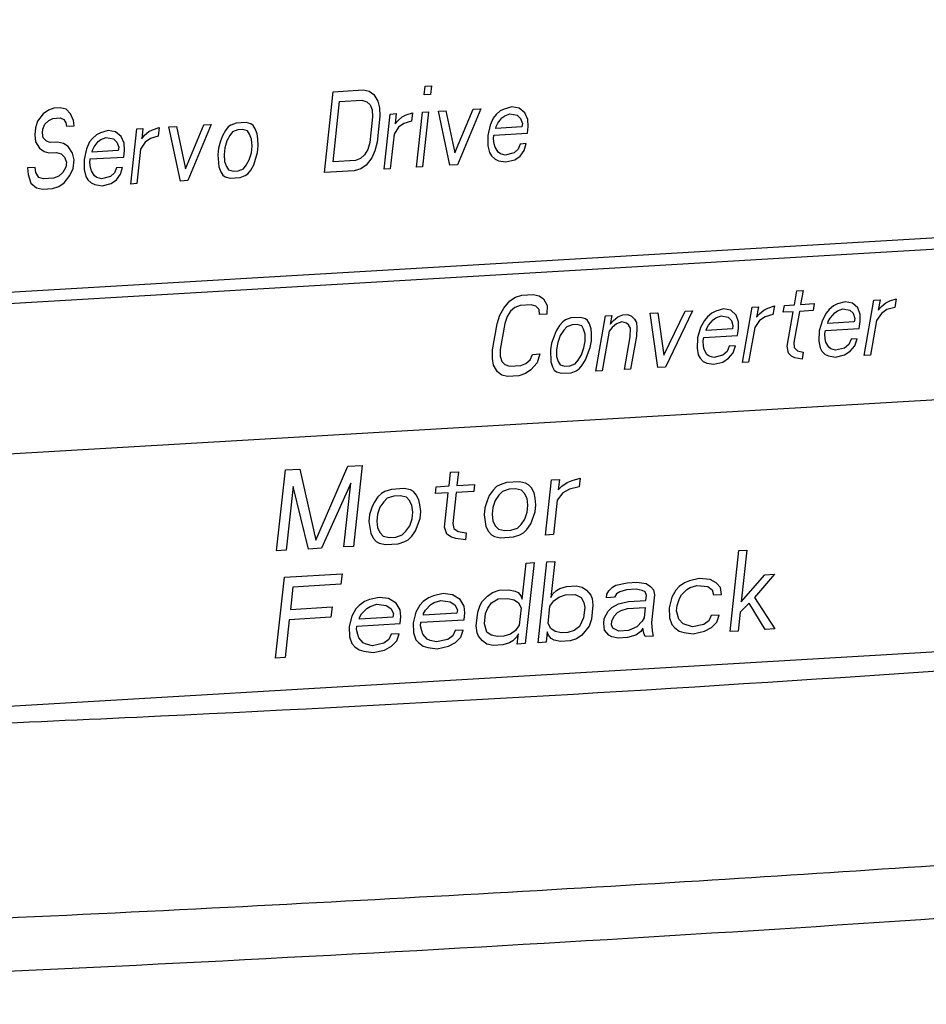
# Model space of a CAD drawing. Extents: x 0 to 34, y 0 to 22.
# Drawn here: x 25.5 to 25.9, y 16.2 to 16.6 of the extents above; entities that cross this region are included whole.
import ezdxf

# ---------------------------------------------------------------- set-up
doc = ezdxf.new("R2010")
doc.units = 0
doc.header["$LTSCALE"] = 1.87
doc.header["$MEASUREMENT"] = 0
doc.layers.get('0').update_dxf_attribs({"linetype": 'CONTINUOUS'})
doc.layers.add('COS_FEATURE', color=7, linetype='CONTINUOUS')

msp = doc.modelspace()

# ---------------------------------------------------------------- linework, layer by layer
at = {"color": 7, "linetype": 'CONTINUOUS'}
msp.add_line((25.19492, 16.2808), (26.25276, 16.34291), dxfattribs=at)
for points, knots in [([(25.90153, 17.03932), (25.8774, 17.02235), (25.80012, 16.96831), (25.64154, 16.85951), (25.45126, 16.73309), (25.28904, 16.62871), (25.20881, 16.57804), (25.18403, 16.56248)], [0, 0, 0, 0, 0.102716, 0.328362, 0.669581, 0.89812, 1, 1, 1, 1]), ([(25.38248, 16.28605), (25.44066, 16.28824), (25.61761, 16.29576), (25.9079, 16.31249), (26.13971, 16.33096), (26.25289, 16.34137)], [0, 0, 0, 0, 0.200241, 0.609111, 1, 1, 1, 1]), ([(26.31005, 16.25605), (26.26127, 16.25165), (26.1564, 16.24267), (25.98764, 16.22978), (25.79572, 16.21701), (25.58108, 16.20498), (25.43025, 16.19819), (25.35139, 16.19506)], [0, 0, 0, 0, 0.152928, 0.328682, 0.528528, 0.753566, 1, 1, 1, 1]), ([(25.07376, 16.16139), (25.17855, 16.16426), (25.38871, 16.17148), (25.70107, 16.18679), (26.00446, 16.2064), (26.2024, 16.22247), (26.29815, 16.23111)], [0, 0, 0, 0, 0.256417, 0.514295, 0.764875, 1, 1, 1, 1])]:
    msp.add_open_spline(points, degree=3, knots=knots, dxfattribs=at)
at = {"layer": 'COS_FEATURE', "color": 4, "linetype": 'CONTINUOUS'}
for p, q in [((25.63614, 16.57934), (25.64979, 16.58015)), ((25.64979, 16.58015), (25.65255, 16.57952)), ((25.67781, 16.57787), (25.67824, 16.58182)), ((25.67824, 16.58182), (25.68109, 16.58198)), ((25.68109, 16.58198), (25.68066, 16.57804)), ((25.6321, 16.54226), (25.63614, 16.57934)), ((25.65255, 16.57952), (25.65466, 16.57808)), ((25.65466, 16.57808), (25.65659, 16.57506)), ((25.68066, 16.57804), (25.67781, 16.57787)), ((25.50812, 16.57183), (25.50576, 16.57091)), ((25.51096, 16.57199), (25.50812, 16.57183)), ((25.51372, 16.57137), (25.51096, 16.57199)), ((25.51574, 16.56914), (25.51372, 16.57137)), ((25.63603, 16.5472), (25.63904, 16.57481)), ((25.63904, 16.57481), (25.64928, 16.57541)), ((25.64928, 16.57541), (25.65147, 16.57476)), ((25.65147, 16.57476), (25.653, 16.57328)), ((25.653, 16.57328), (25.65388, 16.57098)), ((25.65659, 16.57506), (25.65738, 16.57197)), ((25.65738, 16.57197), (25.65752, 16.56806)), ((25.69188, 16.55126), (25.70028, 16.57135)), ((25.7037, 16.57155), (25.69298, 16.54584)), ((25.70028, 16.57135), (25.7037, 16.57155)), ((25.71442, 16.5714), (25.71263, 16.57051)), ((25.71792, 16.57239), (25.71442, 16.5714)), ((25.72125, 16.5718), (25.71792, 16.57239)), ((25.72384, 16.5696), (25.72125, 16.5718)), ((25.50331, 16.56919), (25.50069, 16.5659)), ((25.50576, 16.57091), (25.50331, 16.56919)), ((25.50581, 16.56621), (25.5076, 16.56709)), ((25.5076, 16.56709), (25.51102, 16.56729)), ((25.51102, 16.56729), (25.51264, 16.56661)), ((25.51264, 16.56661), (25.5136, 16.56509)), ((25.5171, 16.56608), (25.51574, 16.56914)), ((25.65411, 16.56786), (25.65282, 16.55602)), ((25.65388, 16.57098), (25.65411, 16.56786)), ((25.65752, 16.56806), (25.65623, 16.55622)), ((25.65941, 16.54387), (25.66216, 16.56911)), ((25.66216, 16.56911), (25.66501, 16.56928)), ((25.66501, 16.56928), (25.66449, 16.56455)), ((25.6658, 16.56619), (25.66768, 16.56787)), ((25.66768, 16.56787), (25.66947, 16.56876)), ((25.66947, 16.56876), (25.6724, 16.56971)), ((25.6724, 16.56971), (25.67197, 16.56577)), ((25.6742, 16.54474), (25.67695, 16.56998)), ((25.67695, 16.56998), (25.6798, 16.57015)), ((25.6798, 16.57015), (25.67705, 16.5449)), ((25.68435, 16.57042), (25.68776, 16.57062)), ((25.68957, 16.54564), (25.68435, 16.57042)), ((25.68776, 16.57062), (25.69188, 16.55126)), ((25.70944, 16.56719), (25.70796, 16.56396)), ((25.71075, 16.56883), (25.70944, 16.56719)), ((25.71263, 16.57051), (25.71075, 16.56883)), ((25.71146, 16.56495), (25.71342, 16.56742)), ((25.71342, 16.56742), (25.71465, 16.56828)), ((25.71465, 16.56828), (25.71701, 16.5692)), ((25.71701, 16.5692), (25.72034, 16.56861)), ((25.72034, 16.56861), (25.72187, 16.56713)), ((25.72187, 16.56713), (25.72275, 16.56483)), ((25.7252, 16.56654), (25.72384, 16.5696)), ((25.72542, 16.56342), (25.7252, 16.56654)), ((25.49978, 16.56272), (25.49943, 16.55956)), ((25.50069, 16.5659), (25.49978, 16.56272)), ((25.50293, 16.56055), (25.5031, 16.56213)), ((25.5031, 16.56213), (25.50393, 16.56453)), ((25.50393, 16.56453), (25.50581, 16.56621)), ((25.5136, 16.56509), (25.514, 16.56355)), ((25.514, 16.56355), (25.51741, 16.56375)), ((25.51741, 16.56375), (25.5171, 16.56608)), ((25.54334, 16.53705), (25.54609, 16.5623)), ((25.54609, 16.5623), (25.54893, 16.56247)), ((25.54893, 16.56247), (25.54842, 16.55773)), ((25.5534, 16.56194), (25.55633, 16.5629)), ((25.55633, 16.5629), (25.5559, 16.55896)), ((25.56088, 16.56317), (25.5643, 16.56337)), ((25.5661, 16.53839), (25.56088, 16.56317)), ((25.5643, 16.56337), (25.56841, 16.54401)), ((25.56841, 16.54401), (25.57681, 16.5641)), ((25.58023, 16.5643), (25.56951, 16.53859)), ((25.57681, 16.5641), (25.58023, 16.5643)), ((25.58802, 16.56319), (25.58671, 16.56155)), ((25.58925, 16.56405), (25.58802, 16.56319)), ((25.59161, 16.56497), (25.58925, 16.56405)), ((25.59616, 16.56524), (25.59161, 16.56497)), ((25.59468, 16.56202), (25.5924, 16.56188)), ((25.59687, 16.56136), (25.59468, 16.56202)), ((25.59835, 16.56458), (25.59616, 16.56524)), ((25.5994, 16.56386), (25.59835, 16.56458)), ((25.60037, 16.56235), (25.5994, 16.56386)), ((25.60125, 16.56005), (25.60037, 16.56235)), ((25.66602, 16.56307), (25.66397, 16.55981)), ((25.66449, 16.56455), (25.6658, 16.56619)), ((25.66847, 16.56478), (25.66602, 16.56307)), ((25.67197, 16.56577), (25.66847, 16.56478)), ((25.70796, 16.56396), (25.70687, 16.5592)), ((25.71063, 16.56255), (25.71072, 16.56334)), ((25.72258, 16.56325), (25.71063, 16.56255)), ((25.71072, 16.56334), (25.71146, 16.56495)), ((25.72275, 16.56483), (25.72258, 16.56325)), ((25.72508, 16.56027), (25.72542, 16.56342)), ((25.49943, 16.55956), (25.49966, 16.55644)), ((25.50324, 16.55822), (25.50293, 16.56055)), ((25.50478, 16.55674), (25.50324, 16.55822)), ((25.52583, 16.55797), (25.52452, 16.55633)), ((25.52771, 16.55965), (25.52583, 16.55797)), ((25.5295, 16.56054), (25.52771, 16.55965)), ((25.533, 16.56153), (25.5295, 16.56054)), ((25.52973, 16.55742), (25.53209, 16.55834)), ((25.53209, 16.55834), (25.53542, 16.55775)), ((25.53633, 16.56094), (25.533, 16.56153)), ((25.53542, 16.55775), (25.53695, 16.55628)), ((25.53892, 16.55874), (25.53633, 16.56094)), ((25.54028, 16.55569), (25.53892, 16.55874)), ((25.54842, 16.55773), (25.54973, 16.55938)), ((25.54973, 16.55938), (25.55161, 16.56106)), ((25.5524, 16.55797), (25.54995, 16.55625)), ((25.55161, 16.56106), (25.5534, 16.56194)), ((25.5559, 16.55896), (25.5524, 16.55797)), ((25.58532, 16.55911), (25.58449, 16.55671)), ((25.58671, 16.56155), (25.58532, 16.55911)), ((25.58873, 16.55932), (25.58733, 16.55688)), ((25.59004, 16.56096), (25.58873, 16.55932)), ((25.5924, 16.56188), (25.59004, 16.56096)), ((25.59783, 16.55985), (25.59687, 16.56136)), ((25.59871, 16.55755), (25.59783, 16.55985)), ((25.59894, 16.55443), (25.59871, 16.55755)), ((25.60156, 16.55772), (25.60125, 16.56005)), ((25.60178, 16.55459), (25.60156, 16.55772)), ((25.66397, 16.55981), (25.66226, 16.54403)), ((25.70687, 16.5592), (25.70693, 16.5545)), ((25.70955, 16.55779), (25.70972, 16.55936)), ((25.70986, 16.55545), (25.70955, 16.55779)), ((25.70972, 16.55936), (25.72508, 16.56027)), ((25.49966, 16.55644), (25.50159, 16.55342)), ((25.50159, 16.55342), (25.50369, 16.55197)), ((25.5064, 16.55605), (25.50478, 16.55674)), ((25.50981, 16.55625), (25.5064, 16.55605)), ((25.51257, 16.55563), (25.50981, 16.55625)), ((25.51468, 16.55418), (25.51257, 16.55563)), ((25.51661, 16.55116), (25.51468, 16.55418)), ((25.52304, 16.55311), (25.52196, 16.54834)), ((25.52452, 16.55633), (25.52304, 16.55311)), ((25.5258, 16.55248), (25.52654, 16.5541)), ((25.52654, 16.5541), (25.5285, 16.55656)), ((25.5285, 16.55656), (25.52973, 16.55742)), ((25.53695, 16.55628), (25.53783, 16.55398)), ((25.53783, 16.55398), (25.53766, 16.5524)), ((25.54051, 16.55256), (25.54028, 16.55569)), ((25.5479, 16.553), (25.54618, 16.53722)), ((25.54995, 16.55625), (25.5479, 16.553)), ((25.58358, 16.55353), (25.58323, 16.55037)), ((25.58449, 16.55671), (25.58358, 16.55353)), ((25.58642, 16.55369), (25.58608, 16.55054)), ((25.58733, 16.55688), (25.58642, 16.55369)), ((25.5986, 16.55127), (25.59894, 16.55443)), ((25.60144, 16.55144), (25.60178, 16.55459)), ((25.65282, 16.55602), (25.65191, 16.55283)), ((25.65623, 16.55622), (25.65524, 16.55225)), ((25.70693, 16.5545), (25.70772, 16.55141)), ((25.71025, 16.55391), (25.70986, 16.55545)), ((25.7117, 16.55164), (25.71025, 16.55391)), ((25.72089, 16.55296), (25.71901, 16.55129)), ((25.72172, 16.55536), (25.72089, 16.55296)), ((25.72456, 16.55553), (25.72172, 16.55536)), ((25.72365, 16.55234), (25.72456, 16.55553)), ((25.50369, 16.55197), (25.50588, 16.55132)), ((25.50588, 16.55132), (25.5093, 16.55152)), ((25.5093, 16.55152), (25.51149, 16.55086)), ((25.51149, 16.55086), (25.51302, 16.54938)), ((25.51302, 16.54938), (25.5139, 16.54708)), ((25.5174, 16.54807), (25.51661, 16.55116)), ((25.52463, 16.54693), (25.5248, 16.54851)), ((25.5248, 16.54851), (25.54016, 16.54941)), ((25.52571, 16.5517), (25.5258, 16.55248)), ((25.53766, 16.5524), (25.52571, 16.5517)), ((25.54016, 16.54941), (25.54051, 16.55256)), ((25.58323, 16.55037), (25.58377, 16.54491)), ((25.58608, 16.55054), (25.5863, 16.54741)), ((25.59768, 16.54808), (25.5986, 16.55127)), ((25.5997, 16.54585), (25.60144, 16.55144)), ((25.64863, 16.54872), (25.64627, 16.5478)), ((25.65051, 16.5504), (25.64863, 16.54872)), ((25.65191, 16.55283), (25.65051, 16.5504)), ((25.65375, 16.54902), (25.65113, 16.54573)), ((25.65524, 16.55225), (25.65375, 16.54902)), ((25.70772, 16.55141), (25.70869, 16.5499)), ((25.70869, 16.5499), (25.71022, 16.54842)), ((25.71276, 16.55092), (25.7117, 16.55164)), ((25.71495, 16.55026), (25.71276, 16.55092)), ((25.71901, 16.55129), (25.71495, 16.55026)), ((25.71924, 16.54816), (25.72169, 16.54988)), ((25.72169, 16.54988), (25.72365, 16.55234)), ((25.49951, 16.54467), (25.49609, 16.54447)), ((25.49609, 16.54447), (25.49632, 16.54135)), ((25.49982, 16.54234), (25.49951, 16.54467)), ((25.51365, 16.54472), (25.51225, 16.54228)), ((25.5139, 16.54708), (25.51365, 16.54472)), ((25.51549, 16.54091), (25.51697, 16.54413)), ((25.51697, 16.54413), (25.5174, 16.54807)), ((25.52196, 16.54834), (25.52201, 16.54364)), ((25.52494, 16.5446), (25.52463, 16.54693)), ((25.52534, 16.54305), (25.52494, 16.5446)), ((25.5368, 16.54451), (25.53598, 16.54211)), ((25.53965, 16.54468), (25.5368, 16.54451)), ((25.53873, 16.54149), (25.53965, 16.54468)), ((25.58377, 16.54491), (25.58465, 16.54261)), ((25.5863, 16.54741), (25.58718, 16.54511)), ((25.58718, 16.54511), (25.58815, 16.5436)), ((25.59262, 16.54308), (25.59498, 16.544)), ((25.59498, 16.544), (25.59629, 16.54565)), ((25.59629, 16.54565), (25.59768, 16.54808)), ((25.59831, 16.54342), (25.5997, 16.54585)), ((25.64627, 16.5478), (25.63603, 16.5472)), ((25.64869, 16.54402), (25.64576, 16.54307)), ((25.65113, 16.54573), (25.64869, 16.54402)), ((25.66226, 16.54403), (25.65941, 16.54387)), ((25.67705, 16.5449), (25.6742, 16.54474)), ((25.69298, 16.54584), (25.68957, 16.54564)), ((25.71022, 16.54842), (25.71184, 16.54773)), ((25.71184, 16.54773), (25.71517, 16.54714)), ((25.71517, 16.54714), (25.71924, 16.54816)), ((25.49632, 16.54135), (25.4976, 16.5375)), ((25.50127, 16.54007), (25.49982, 16.54234)), ((25.50346, 16.53941), (25.50127, 16.54007)), ((25.50801, 16.53968), (25.50346, 16.53941)), ((25.51037, 16.5406), (25.50801, 16.53968)), ((25.51225, 16.54228), (25.51037, 16.5406)), ((25.51287, 16.53762), (25.51549, 16.54091)), ((25.52201, 16.54364), (25.5228, 16.54055)), ((25.5228, 16.54055), (25.52377, 16.53904)), ((25.52679, 16.54078), (25.52534, 16.54305)), ((25.52784, 16.54006), (25.52679, 16.54078)), ((25.53003, 16.53941), (25.52784, 16.54006)), ((25.5341, 16.54043), (25.53003, 16.53941)), ((25.53598, 16.54211), (25.5341, 16.54043)), ((25.53677, 16.53902), (25.53873, 16.54149)), ((25.58465, 16.54261), (25.58562, 16.5411)), ((25.58562, 16.5411), (25.58667, 16.54038)), ((25.58667, 16.54038), (25.58886, 16.53973)), ((25.58815, 16.5436), (25.59034, 16.54295)), ((25.58886, 16.53973), (25.59341, 16.53999)), ((25.59034, 16.54295), (25.59262, 16.54308)), ((25.59341, 16.53999), (25.59577, 16.54092)), ((25.59577, 16.54092), (25.597, 16.54177)), ((25.597, 16.54177), (25.59831, 16.54342)), ((25.64576, 16.54307), (25.6321, 16.54226)), ((25.4976, 16.5375), (25.50018, 16.5353)), ((25.50018, 16.5353), (25.50294, 16.53468)), ((25.50294, 16.53468), (25.50749, 16.53495)), ((25.50749, 16.53495), (25.51043, 16.5359)), ((25.51043, 16.5359), (25.51287, 16.53762)), ((25.52377, 16.53904), (25.5253, 16.53756)), ((25.5253, 16.53756), (25.52693, 16.53687)), ((25.52693, 16.53687), (25.53025, 16.53628)), ((25.53025, 16.53628), (25.53432, 16.53731)), ((25.53432, 16.53731), (25.53677, 16.53902)), ((25.54618, 16.53722), (25.54334, 16.53705)), ((25.56951, 16.53859), (25.5661, 16.53839)), ((25.21731, 16.4717), (26.23152, 16.53124)), ((26.23147, 16.52587), (25.21726, 16.46633)), ((25.71958, 16.48521), (25.72256, 16.48617)), ((25.72256, 16.48617), (25.72768, 16.48647)), ((25.72768, 16.48647), (25.73039, 16.48585)), ((25.73039, 16.48585), (25.73239, 16.4844)), ((25.84736, 16.48174), (25.84847, 16.48808)), ((25.84847, 16.48808), (25.85132, 16.48824)), ((25.85132, 16.48824), (25.8502, 16.48191)), ((25.71419, 16.48019), (25.71702, 16.48349)), ((25.71702, 16.48349), (25.71958, 16.48521)), ((25.72173, 16.48142), (25.71931, 16.48049)), ((25.72685, 16.48172), (25.72173, 16.48142)), ((25.72899, 16.48106), (25.72685, 16.48172)), ((25.73041, 16.47958), (25.72899, 16.48106)), ((25.73239, 16.4844), (25.73411, 16.48136)), ((25.73411, 16.48136), (25.73398, 16.47743)), ((25.83527, 16.48025), (25.83825, 16.4812)), ((25.83825, 16.4812), (25.83756, 16.47724)), ((25.84225, 16.4783), (25.84281, 16.48147)), ((25.84281, 16.48147), (25.84736, 16.48174)), ((25.8502, 16.48191), (25.85646, 16.48227)), ((25.85646, 16.48227), (25.8559, 16.47911)), ((25.86529, 16.48122), (25.8633, 16.47954)), ((25.86713, 16.48212), (25.86529, 16.48122)), ((25.87069, 16.48311), (25.86713, 16.48212)), ((25.87396, 16.48252), (25.87069, 16.48311)), ((25.87639, 16.48031), (25.87396, 16.48252)), ((25.87932, 16.45853), (25.88377, 16.48388)), ((25.88377, 16.48388), (25.88662, 16.48404)), ((25.88662, 16.48404), (25.88578, 16.47929)), ((25.88578, 16.47929), (25.8872, 16.48094)), ((25.8872, 16.48094), (25.88918, 16.48263)), ((25.88918, 16.48263), (25.89103, 16.48352)), ((25.89103, 16.48352), (25.89401, 16.48448)), ((25.89401, 16.48448), (25.89332, 16.48052)), ((25.71123, 16.47296), (25.7125, 16.47696)), ((25.7125, 16.47696), (25.71419, 16.48019)), ((25.71577, 16.47637), (25.71465, 16.47316)), ((25.71733, 16.47881), (25.71577, 16.47637)), ((25.71931, 16.48049), (25.71733, 16.47881)), ((25.73057, 16.47723), (25.73041, 16.47958)), ((25.73398, 16.47743), (25.73057, 16.47723)), ((25.75642, 16.45132), (25.76087, 16.47666)), ((25.76087, 16.47666), (25.76372, 16.47683)), ((25.76372, 16.47683), (25.76302, 16.47287)), ((25.76642, 16.4762), (25.76884, 16.47713)), ((25.76884, 16.47713), (25.77111, 16.47726)), ((25.77111, 16.47726), (25.77268, 16.47657)), ((25.77268, 16.47657), (25.77411, 16.47509)), ((25.78136, 16.47786), (25.78477, 16.47806)), ((25.78487, 16.45299), (25.78136, 16.47786)), ((25.78477, 16.47806), (25.78755, 16.45863)), ((25.78755, 16.45863), (25.79729, 16.4788)), ((25.8007, 16.479), (25.78828, 16.45319)), ((25.79729, 16.4788), (25.8007, 16.479)), ((25.80953, 16.47795), (25.80754, 16.47627)), ((25.81137, 16.47884), (25.80953, 16.47795)), ((25.81493, 16.47984), (25.81137, 16.47884)), ((25.81138, 16.47571), (25.8138, 16.47663)), ((25.8138, 16.47663), (25.81707, 16.47604)), ((25.8182, 16.47924), (25.81493, 16.47984)), ((25.82063, 16.47703), (25.8182, 16.47924)), ((25.82178, 16.47397), (25.82063, 16.47703)), ((25.82356, 16.45526), (25.82801, 16.4806)), ((25.82801, 16.4806), (25.83086, 16.48077)), ((25.83086, 16.48077), (25.83002, 16.47602)), ((25.83002, 16.47602), (25.83144, 16.47767)), ((25.83144, 16.47767), (25.83342, 16.47935)), ((25.83342, 16.47935), (25.83527, 16.48025)), ((25.83756, 16.47724), (25.834, 16.47625)), ((25.8468, 16.47857), (25.84225, 16.4783)), ((25.84402, 16.46273), (25.8468, 16.47857)), ((25.84965, 16.47874), (25.84714, 16.46448)), ((25.8559, 16.47911), (25.84965, 16.47874)), ((25.86188, 16.47789), (25.86019, 16.47465)), ((25.8633, 16.47954), (25.86188, 16.47789)), ((25.86374, 16.47565), (25.86587, 16.47812)), ((25.86587, 16.47812), (25.86714, 16.47898)), ((25.86714, 16.47898), (25.86956, 16.47991)), ((25.86956, 16.47991), (25.87283, 16.47932)), ((25.87283, 16.47932), (25.87426, 16.47783)), ((25.87426, 16.47783), (25.87498, 16.47552)), ((25.87754, 16.47724), (25.87639, 16.48031)), ((25.87755, 16.47411), (25.87754, 16.47724)), ((25.88721, 16.47781), (25.88495, 16.47454)), ((25.88976, 16.47953), (25.88721, 16.47781)), ((25.89332, 16.48052), (25.88976, 16.47953)), ((25.70914, 16.46108), (25.71123, 16.47296)), ((25.71465, 16.47316), (25.71256, 16.46128)), ((25.73983, 16.47229), (25.73828, 16.46985)), ((25.74125, 16.47394), (25.73983, 16.47229)), ((25.74253, 16.4748), (25.74125, 16.47394)), ((25.74494, 16.47573), (25.74253, 16.4748)), ((25.74552, 16.47263), (25.74311, 16.4717)), ((25.74949, 16.47599), (25.74494, 16.47573)), ((25.7478, 16.47276), (25.74552, 16.47263)), ((25.74993, 16.4721), (25.7478, 16.47276)), ((25.75163, 16.47534), (25.74949, 16.47599)), ((25.75079, 16.47058), (25.74993, 16.4721)), ((25.75263, 16.47461), (25.75163, 16.47534)), ((25.75349, 16.47309), (25.75263, 16.47461)), ((25.75421, 16.47078), (25.75349, 16.47309)), ((25.76302, 16.47287), (25.76444, 16.47452)), ((25.76587, 16.47304), (25.76388, 16.47135)), ((25.76444, 16.47452), (25.76642, 16.4762)), ((25.76828, 16.47396), (25.76587, 16.47304)), ((25.77042, 16.4733), (25.76828, 16.47396)), ((25.77142, 16.47258), (25.77042, 16.4733)), ((25.77228, 16.47106), (25.77142, 16.47258)), ((25.77411, 16.47509), (25.77497, 16.47357)), ((25.77497, 16.47357), (25.77512, 16.47123)), ((25.80612, 16.47462), (25.80443, 16.47138)), ((25.80754, 16.47627), (25.80612, 16.47462)), ((25.80714, 16.47076), (25.80798, 16.47237)), ((25.80798, 16.47237), (25.81011, 16.47485)), ((25.81011, 16.47485), (25.81138, 16.47571)), ((25.81707, 16.47604), (25.8185, 16.47456)), ((25.8185, 16.47456), (25.81922, 16.47225)), ((25.81922, 16.47225), (25.81894, 16.47066)), ((25.82179, 16.47083), (25.82178, 16.47397)), ((25.83145, 16.47453), (25.82919, 16.47127)), ((25.834, 16.47625), (25.83145, 16.47453)), ((25.86019, 16.47465), (25.85879, 16.46987)), ((25.86276, 16.47324), (25.8629, 16.47403)), ((25.8747, 16.47394), (25.86276, 16.47324)), ((25.8629, 16.47403), (25.86374, 16.47565)), ((25.87498, 16.47552), (25.8747, 16.47394)), ((25.87699, 16.47094), (25.87755, 16.47411)), ((25.88495, 16.47454), (25.88216, 16.4587)), ((25.73729, 16.46744), (25.73616, 16.46424)), ((25.73828, 16.46985), (25.73729, 16.46744)), ((25.74014, 16.46761), (25.73901, 16.4644)), ((25.74169, 16.47005), (25.74014, 16.46761)), ((25.74311, 16.4717), (25.74169, 16.47005)), ((25.75151, 16.46827), (25.75079, 16.47058)), ((25.75153, 16.46514), (25.75151, 16.46827)), ((25.75436, 16.46844), (25.75421, 16.47078)), ((25.75437, 16.46531), (25.75436, 16.46844)), ((25.76246, 16.4697), (25.75926, 16.45148)), ((25.76388, 16.47135), (25.76246, 16.4697)), ((25.77215, 16.46713), (25.77228, 16.47106)), ((25.77499, 16.4673), (25.77235, 16.45225)), ((25.77512, 16.47123), (25.77499, 16.4673)), ((25.80443, 16.47138), (25.80303, 16.46659)), ((25.80587, 16.46676), (25.82123, 16.46766)), ((25.807, 16.46996), (25.80714, 16.47076)), ((25.81894, 16.47066), (25.807, 16.46996)), ((25.82123, 16.46766), (25.82179, 16.47083)), ((25.82919, 16.47127), (25.8264, 16.45542)), ((25.85879, 16.46987), (25.85852, 16.46515)), ((25.86135, 16.46845), (25.86163, 16.47004)), ((25.8615, 16.46611), (25.86135, 16.46845)), ((25.86163, 16.47004), (25.87699, 16.47094)), ((25.73616, 16.46424), (25.73561, 16.46107)), ((25.73901, 16.4644), (25.73845, 16.46124)), ((25.75097, 16.46197), (25.75153, 16.46514)), ((25.75381, 16.46214), (25.75437, 16.46531)), ((25.7695, 16.45208), (25.77215, 16.46713)), ((25.80303, 16.46659), (25.80276, 16.46188)), ((25.80559, 16.46518), (25.80587, 16.46676)), ((25.80574, 16.46283), (25.80559, 16.46518)), ((25.80603, 16.46128), (25.80574, 16.46283)), ((25.8204, 16.46291), (25.81755, 16.46274)), ((25.81927, 16.45971), (25.8204, 16.46291)), ((25.84714, 16.46448), (25.84729, 16.46214)), ((25.85852, 16.46515), (25.8591, 16.46205)), ((25.86179, 16.46456), (25.8615, 16.46611)), ((25.86308, 16.46228), (25.86179, 16.46456)), ((25.87233, 16.46361), (25.87034, 16.46192)), ((25.87331, 16.46602), (25.87233, 16.46361)), ((25.87291, 16.46051), (25.87503, 16.46298)), ((25.87616, 16.46618), (25.87331, 16.46602)), ((25.87503, 16.46298), (25.87616, 16.46618)), ((25.18191, 16.39548), (26.2679, 16.45924)), ((25.70902, 16.45716), (25.70914, 16.46108)), ((25.71256, 16.46128), (25.71257, 16.45815)), ((25.72638, 16.45661), (25.72736, 16.45902)), ((25.72736, 16.45902), (25.73078, 16.45922)), ((25.73078, 16.45922), (25.72951, 16.45522)), ((25.73561, 16.46107), (25.73577, 16.45559)), ((25.73845, 16.46124), (25.73846, 16.4581)), ((25.74829, 16.45633), (25.74984, 16.45877)), ((25.74984, 16.45877), (25.75097, 16.46197)), ((25.7517, 16.45653), (25.75381, 16.46214)), ((25.80276, 16.46188), (25.80334, 16.45877)), ((25.80334, 16.45877), (25.8042, 16.45726)), ((25.80732, 16.45901), (25.80603, 16.46128)), ((25.80832, 16.45828), (25.80732, 16.45901)), ((25.81046, 16.45762), (25.80832, 16.45828)), ((25.81458, 16.45865), (25.81046, 16.45762)), ((25.81657, 16.46033), (25.81458, 16.45865)), ((25.81755, 16.46274), (25.81657, 16.46033)), ((25.81715, 16.45723), (25.81927, 16.45971)), ((25.8446, 16.45963), (25.84402, 16.46273)), ((25.84603, 16.45814), (25.8446, 16.45963)), ((25.84729, 16.46214), (25.84872, 16.46065)), ((25.84872, 16.46065), (25.85142, 16.46003)), ((25.85142, 16.46003), (25.85087, 16.45686)), ((25.8591, 16.46205), (25.85996, 16.46053)), ((25.85996, 16.46053), (25.86139, 16.45905)), ((25.86139, 16.45905), (25.86296, 16.45835)), ((25.86296, 16.45835), (25.86623, 16.45776)), ((25.86408, 16.46156), (25.86308, 16.46228)), ((25.86622, 16.4609), (25.86408, 16.46156)), ((25.87034, 16.46192), (25.86622, 16.4609)), ((25.86623, 16.45776), (25.87035, 16.45879)), ((25.87035, 16.45879), (25.87291, 16.46051)), ((25.88216, 16.4587), (25.87932, 16.45853)), ((25.7096, 16.45405), (25.70902, 16.45716)), ((25.71132, 16.45102), (25.7096, 16.45405)), ((25.71257, 16.45815), (25.71329, 16.45584)), ((25.71329, 16.45584), (25.71472, 16.45435)), ((25.71472, 16.45435), (25.71686, 16.4537)), ((25.71686, 16.4537), (25.72198, 16.454)), ((25.72198, 16.454), (25.72439, 16.45492)), ((25.72439, 16.45492), (25.72638, 16.45661)), ((25.72951, 16.45522), (25.72668, 16.45192)), ((25.73577, 16.45559), (25.73649, 16.45328)), ((25.73846, 16.4581), (25.73918, 16.45579)), ((25.73918, 16.45579), (25.74004, 16.45427)), ((25.74004, 16.45427), (25.74218, 16.45362)), ((25.74446, 16.45375), (25.74687, 16.45467)), ((25.74687, 16.45467), (25.74829, 16.45633)), ((25.74873, 16.45243), (25.75015, 16.45408)), ((25.75015, 16.45408), (25.7517, 16.45653)), ((25.8042, 16.45726), (25.80563, 16.45577)), ((25.80563, 16.45577), (25.8072, 16.45508)), ((25.8072, 16.45508), (25.81047, 16.45449)), ((25.81047, 16.45449), (25.81459, 16.45552)), ((25.81459, 16.45552), (25.81715, 16.45723)), ((25.8264, 16.45542), (25.82356, 16.45526)), ((25.84759, 16.45745), (25.84603, 16.45814)), ((25.85087, 16.45686), (25.84759, 16.45745)), ((25.71331, 16.44957), (25.71132, 16.45102)), ((25.71602, 16.44894), (25.71331, 16.44957)), ((25.72413, 16.4502), (25.72114, 16.44924)), ((25.72668, 16.45192), (25.72413, 16.4502)), ((25.73649, 16.45328), (25.73735, 16.45176)), ((25.73735, 16.45176), (25.73835, 16.45104)), ((25.73835, 16.45104), (25.74049, 16.45038)), ((25.74049, 16.45038), (25.74504, 16.45065)), ((25.74218, 16.45362), (25.74446, 16.45375)), ((25.74504, 16.45065), (25.74745, 16.45157)), ((25.74745, 16.45157), (25.74873, 16.45243)), ((25.75926, 16.45148), (25.75642, 16.45132)), ((25.77235, 16.45225), (25.7695, 16.45208)), ((25.78828, 16.45319), (25.78487, 16.45299)), ((25.72114, 16.44924), (25.71602, 16.44894)), ((25.61017, 16.36904), (25.6142, 16.40612)), ((25.6142, 16.40612), (25.6208, 16.40651)), ((25.6208, 16.40651), (25.62819, 16.37402)), ((25.62819, 16.37402), (25.64279, 16.4078)), ((25.64279, 16.4078), (25.64939, 16.40819)), ((25.64939, 16.40819), (25.64535, 16.37111)), ((25.68915, 16.39877), (25.68983, 16.40508)), ((25.68983, 16.40508), (25.6935, 16.40529)), ((25.6935, 16.40529), (25.69281, 16.39898)), ((25.64413, 16.40004), (25.63069, 16.37025)), ((25.64095, 16.37085), (25.64413, 16.40004)), ((25.71553, 16.40031), (25.71252, 16.39935)), ((25.7214, 16.40066), (25.71553, 16.40031)), ((25.72424, 16.40004), (25.7214, 16.40066)), ((25.72562, 16.39934), (25.72424, 16.40004)), ((25.73331, 16.37627), (25.73606, 16.40152)), ((25.73606, 16.40152), (25.73972, 16.40173)), ((25.73972, 16.40173), (25.73921, 16.397)), ((25.74084, 16.39867), (25.74322, 16.40037)), ((25.74322, 16.40037), (25.7455, 16.40129)), ((25.7455, 16.40129), (25.74925, 16.40229)), ((25.74925, 16.40229), (25.74882, 16.39835)), ((25.61774, 16.39849), (25.61456, 16.3693)), ((25.62483, 16.3699), (25.61774, 16.39849)), ((25.65819, 16.39538), (25.65655, 16.39372)), ((25.65974, 16.39626), (25.65819, 16.39538)), ((25.66276, 16.39722), (25.65974, 16.39626)), ((25.66862, 16.39756), (25.66276, 16.39722)), ((25.67147, 16.39694), (25.66862, 16.39756)), ((25.67285, 16.39624), (25.67147, 16.39694)), ((25.67414, 16.39475), (25.67285, 16.39624)), ((25.68294, 16.39527), (25.68328, 16.39842)), ((25.6888, 16.39561), (25.68294, 16.39527)), ((25.68328, 16.39842), (25.68915, 16.39877)), ((25.68708, 16.37983), (25.6888, 16.39561)), ((25.69247, 16.39582), (25.69092, 16.38162)), ((25.70053, 16.3963), (25.69247, 16.39582)), ((25.69281, 16.39898), (25.70087, 16.39945)), ((25.70087, 16.39945), (25.70053, 16.3963)), ((25.70933, 16.39681), (25.7076, 16.39436)), ((25.71096, 16.39848), (25.70933, 16.39681)), ((25.71252, 16.39935), (25.71096, 16.39848)), ((25.71364, 16.39628), (25.712, 16.39462)), ((25.71666, 16.39724), (25.71364, 16.39628)), ((25.71959, 16.39742), (25.71666, 16.39724)), ((25.72243, 16.3968), (25.71959, 16.39742)), ((25.72373, 16.39531), (25.72243, 16.3968)), ((25.72494, 16.39303), (25.72373, 16.39531)), ((25.72692, 16.39785), (25.72562, 16.39934)), ((25.72813, 16.39557), (25.72692, 16.39785)), ((25.7286, 16.39324), (25.72813, 16.39557)), ((25.74123, 16.39555), (25.73869, 16.39227)), ((25.73921, 16.397), (25.74084, 16.39867)), ((25.74434, 16.3973), (25.74123, 16.39555)), ((25.74882, 16.39835), (25.74434, 16.3973)), ((25.65483, 16.39126), (25.65384, 16.38885)), ((25.65655, 16.39372), (25.65483, 16.39126)), ((25.65923, 16.39152), (25.6575, 16.38907)), ((25.66086, 16.39319), (25.65923, 16.39152)), ((25.66388, 16.39415), (25.66086, 16.39319)), ((25.66681, 16.39432), (25.66388, 16.39415)), ((25.66966, 16.3937), (25.66681, 16.39432)), ((25.67095, 16.39221), (25.66966, 16.3937)), ((25.67216, 16.38993), (25.67095, 16.39221)), ((25.67535, 16.39247), (25.67414, 16.39475)), ((25.67583, 16.39014), (25.67535, 16.39247)), ((25.70661, 16.39195), (25.70554, 16.38875)), ((25.7076, 16.39436), (25.70661, 16.39195)), ((25.71028, 16.39217), (25.7092, 16.38897)), ((25.712, 16.39462), (25.71028, 16.39217)), ((25.72533, 16.38992), (25.72494, 16.39303)), ((25.72899, 16.39013), (25.7286, 16.39324)), ((25.73869, 16.39227), (25.73697, 16.37649)), ((25.65384, 16.38885), (25.65276, 16.38565)), ((25.6575, 16.38907), (25.65643, 16.38587)), ((25.67255, 16.38682), (25.67216, 16.38993)), ((25.67221, 16.38366), (25.67255, 16.38682)), ((25.67622, 16.38703), (25.67583, 16.39014)), ((25.67587, 16.38388), (25.67622, 16.38703)), ((25.70554, 16.38875), (25.70519, 16.3856)), ((25.7092, 16.38897), (25.70886, 16.38581)), ((25.72391, 16.38356), (25.72498, 16.38676)), ((25.72498, 16.38676), (25.72533, 16.38992)), ((25.72658, 16.38137), (25.72865, 16.38697)), ((25.72865, 16.38697), (25.72899, 16.39013)), ((25.65276, 16.38565), (25.65242, 16.3825)), ((25.65242, 16.3825), (25.65328, 16.37706)), ((25.65643, 16.38587), (25.65608, 16.38271)), ((25.65608, 16.38271), (25.65647, 16.3796)), ((25.67113, 16.38046), (25.67221, 16.38366)), ((25.6738, 16.37827), (25.67587, 16.38388)), ((25.69092, 16.38162), (25.6914, 16.3793)), ((25.70519, 16.3856), (25.70606, 16.38016)), ((25.70886, 16.38581), (25.70925, 16.3827)), ((25.70925, 16.3827), (25.71045, 16.38042)), ((25.72218, 16.38111), (25.72391, 16.38356)), ((25.65647, 16.3796), (25.65768, 16.37732)), ((25.65768, 16.37732), (25.65897, 16.37583)), ((25.66777, 16.37635), (25.66941, 16.37801)), ((25.66941, 16.37801), (25.67113, 16.38046)), ((25.67208, 16.37581), (25.6738, 16.37827)), ((25.68821, 16.37676), (25.68708, 16.37983)), ((25.6914, 16.3793), (25.69342, 16.37785)), ((25.69342, 16.37785), (25.697, 16.37728)), ((25.697, 16.37728), (25.69666, 16.37412)), ((25.70606, 16.38016), (25.70726, 16.37788)), ((25.70726, 16.37788), (25.70856, 16.37639)), ((25.71045, 16.38042), (25.71175, 16.37893)), ((25.71175, 16.37893), (25.71459, 16.37831)), ((25.71459, 16.37831), (25.71753, 16.37848)), ((25.71753, 16.37848), (25.72054, 16.37944)), ((25.72054, 16.37944), (25.72218, 16.38111)), ((25.72167, 16.37637), (25.72322, 16.37725)), ((25.72322, 16.37725), (25.72486, 16.37891)), ((25.72486, 16.37891), (25.72658, 16.38137)), ((25.65328, 16.37706), (25.65449, 16.37478)), ((25.65449, 16.37478), (25.65578, 16.37329)), ((25.65578, 16.37329), (25.65716, 16.37259)), ((25.65897, 16.37583), (25.66182, 16.37521)), ((25.66182, 16.37521), (25.66475, 16.37538)), ((25.66475, 16.37538), (25.66777, 16.37635)), ((25.66587, 16.37231), (25.66889, 16.37328)), ((25.66889, 16.37328), (25.67044, 16.37415)), ((25.67044, 16.37415), (25.67208, 16.37581)), ((25.69023, 16.37531), (25.68821, 16.37676)), ((25.69235, 16.37465), (25.69023, 16.37531)), ((25.69666, 16.37412), (25.69235, 16.37465)), ((25.70856, 16.37639), (25.70994, 16.37569)), ((25.70994, 16.37569), (25.71278, 16.37507)), ((25.71278, 16.37507), (25.71865, 16.37541)), ((25.71865, 16.37541), (25.72167, 16.37637)), ((25.73697, 16.37649), (25.73331, 16.37627)), ((25.61456, 16.3693), (25.61017, 16.36904)), ((25.63069, 16.37025), (25.62483, 16.3699)), ((25.64535, 16.37111), (25.64095, 16.37085)), ((25.65716, 16.37259), (25.66001, 16.37197)), ((25.66001, 16.37197), (25.66587, 16.37231)), ((25.81788, 16.33212), (25.82192, 16.3692)), ((25.82192, 16.3692), (25.82558, 16.36941)), ((25.82558, 16.36941), (25.82301, 16.34574)), ((25.7281, 16.36369), (25.72406, 16.32661)), ((25.72443, 16.36347), (25.7281, 16.36369)), ((25.72992, 16.32695), (25.73396, 16.36403)), ((25.73396, 16.36403), (25.73763, 16.36425)), ((25.73763, 16.36425), (25.73582, 16.34768)), ((25.72263, 16.3469), (25.72443, 16.36347)), ((25.60971, 16.31989), (25.61375, 16.35697)), ((25.61375, 16.35697), (25.64014, 16.35852)), ((25.64014, 16.35852), (25.63962, 16.35379)), ((25.77079, 16.35444), (25.77519, 16.35469)), ((25.77519, 16.35469), (25.7795, 16.35416)), ((25.79929, 16.35532), (25.797, 16.35441)), ((25.80377, 16.35637), (25.79929, 16.35532)), ((25.80882, 16.35588), (25.80377, 16.35637)), ((25.81158, 16.35448), (25.80882, 16.35588)), ((25.82301, 16.34574), (25.83382, 16.35814)), ((25.83822, 16.35839), (25.82904, 16.34766)), ((25.83382, 16.35814), (25.83822, 16.35839)), ((25.61763, 16.3525), (25.61652, 16.34224)), ((25.63962, 16.35379), (25.61763, 16.3525)), ((25.70913, 16.35003), (25.71215, 16.35099)), ((25.71215, 16.35099), (25.71655, 16.35125)), ((25.71655, 16.35125), (25.71939, 16.35063)), ((25.71939, 16.35063), (25.72077, 16.34993)), ((25.73673, 16.3493), (25.73836, 16.35096)), ((25.73836, 16.35096), (25.73992, 16.35184)), ((25.73992, 16.35184), (25.74293, 16.3528)), ((25.74293, 16.3528), (25.74733, 16.35306)), ((25.74733, 16.35306), (25.75018, 16.35244)), ((25.75018, 16.35244), (25.75221, 16.35099)), ((25.75221, 16.35099), (25.75415, 16.34875)), ((25.76148, 16.34919), (25.76238, 16.35081)), ((25.76238, 16.35081), (25.76402, 16.35247)), ((25.76402, 16.35247), (25.76557, 16.35334)), ((25.76557, 16.35334), (25.77079, 16.35444)), ((25.76743, 16.35032), (25.76587, 16.34944)), ((25.77044, 16.35128), (25.76743, 16.35032)), ((25.77484, 16.35154), (25.77044, 16.35128)), ((25.77769, 16.35092), (25.77484, 16.35154)), ((25.77907, 16.35022), (25.77769, 16.35092)), ((25.77963, 16.34868), (25.77907, 16.35022)), ((25.7795, 16.35416), (25.78152, 16.35271)), ((25.78152, 16.35271), (25.78282, 16.35122)), ((25.78282, 16.35122), (25.78329, 16.3489)), ((25.79299, 16.35104), (25.79119, 16.34779)), ((25.79463, 16.3527), (25.79299, 16.35104)), ((25.797, 16.35441), (25.79463, 16.3527)), ((25.79567, 16.34884), (25.79813, 16.35134)), ((25.79813, 16.35134), (25.79968, 16.35221)), ((25.79968, 16.35221), (25.8027, 16.35317)), ((25.8027, 16.35317), (25.80774, 16.35269)), ((25.80774, 16.35269), (25.80977, 16.35124)), ((25.80977, 16.35124), (25.81024, 16.34891)), ((25.81352, 16.35224), (25.81158, 16.35448)), ((25.81391, 16.34913), (25.81352, 16.35224)), ((25.65041, 16.3458), (25.64804, 16.34409)), ((25.65269, 16.34672), (25.65041, 16.3458)), ((25.65718, 16.34776), (25.65269, 16.34672)), ((25.66149, 16.34723), (25.65718, 16.34776)), ((25.66489, 16.34508), (25.66149, 16.34723)), ((25.67736, 16.34581), (25.67572, 16.34415)), ((25.67973, 16.34752), (25.67736, 16.34581)), ((25.68201, 16.34844), (25.67973, 16.34752)), ((25.68649, 16.34949), (25.68201, 16.34844)), ((25.6824, 16.34533), (25.68542, 16.34629)), ((25.68542, 16.34629), (25.68973, 16.34576)), ((25.69081, 16.34896), (25.68649, 16.34949)), ((25.68973, 16.34576), (25.69176, 16.34431)), ((25.69421, 16.3468), (25.69081, 16.34896)), ((25.69607, 16.34378), (25.69421, 16.3468)), ((25.7034, 16.34421), (25.7043, 16.34583)), ((25.7043, 16.34583), (25.70676, 16.34832)), ((25.70676, 16.34832), (25.70913, 16.35003)), ((25.70862, 16.3453), (25.71172, 16.34705)), ((25.71172, 16.34705), (25.71612, 16.34731)), ((25.71612, 16.34731), (25.71896, 16.34669)), ((25.71896, 16.34669), (25.72099, 16.34524)), ((25.72077, 16.34993), (25.72207, 16.34844)), ((25.72207, 16.34844), (25.72263, 16.3469)), ((25.73539, 16.34373), (25.73712, 16.34619)), ((25.73582, 16.34768), (25.73673, 16.3493)), ((25.73712, 16.34619), (25.73949, 16.34789)), ((25.73949, 16.34789), (25.7425, 16.34886)), ((25.7425, 16.34886), (25.7469, 16.34911)), ((25.7469, 16.34911), (25.74966, 16.34771)), ((25.74966, 16.34771), (25.75087, 16.34543)), ((25.75415, 16.34875), (25.75471, 16.34722)), ((25.75471, 16.34722), (25.7551, 16.34411)), ((25.7613, 16.34761), (25.76148, 16.34919)), ((25.76497, 16.34782), (25.7613, 16.34761)), ((25.76587, 16.34944), (25.76497, 16.34782)), ((25.76683, 16.3448), (25.77131, 16.34584)), ((25.77131, 16.34584), (25.77937, 16.34632)), ((25.77937, 16.34632), (25.77963, 16.34868)), ((25.78329, 16.3489), (25.78192, 16.33628)), ((25.79119, 16.34779), (25.78994, 16.34302)), ((25.79369, 16.34402), (25.79476, 16.34722)), ((25.79476, 16.34722), (25.79567, 16.34884)), ((25.81024, 16.34891), (25.81391, 16.34913)), ((25.82904, 16.34766), (25.83841, 16.33332)), ((25.61652, 16.34224), (25.63558, 16.34336)), ((25.63558, 16.34336), (25.63506, 16.33863)), ((25.6464, 16.34243), (25.64459, 16.33919)), ((25.64804, 16.34409), (25.6464, 16.34243)), ((25.64907, 16.34023), (25.65153, 16.34273)), ((25.65153, 16.34273), (25.65308, 16.3436)), ((25.65308, 16.3436), (25.6561, 16.34457)), ((25.6561, 16.34457), (25.66041, 16.34404)), ((25.66041, 16.34404), (25.66244, 16.34259)), ((25.66244, 16.34259), (25.66365, 16.34031)), ((25.66675, 16.34206), (25.66489, 16.34508)), ((25.66714, 16.33894), (25.66675, 16.34206)), ((25.67572, 16.34415), (25.67391, 16.34091)), ((25.67749, 16.34033), (25.67839, 16.34196)), ((25.67839, 16.34196), (25.68085, 16.34445)), ((25.68085, 16.34445), (25.6824, 16.34533)), ((25.69176, 16.34431), (25.69297, 16.34203)), ((25.69297, 16.34203), (25.69279, 16.34045)), ((25.69646, 16.34066), (25.69607, 16.34378)), ((25.70232, 16.34101), (25.7034, 16.34421)), ((25.7059, 16.34043), (25.70689, 16.34284)), ((25.70689, 16.34284), (25.70862, 16.3453)), ((25.72099, 16.34524), (25.7222, 16.34296)), ((25.7222, 16.34296), (25.72134, 16.33507)), ((25.73453, 16.33584), (25.73539, 16.34373)), ((25.75135, 16.3431), (25.75083, 16.33837)), ((25.75087, 16.34543), (25.75135, 16.3431)), ((25.7551, 16.34411), (25.75441, 16.3378)), ((25.76027, 16.33814), (25.76208, 16.34138)), ((25.76208, 16.34138), (25.76372, 16.34305)), ((25.76372, 16.34305), (25.76683, 16.3448)), ((25.7664, 16.34085), (25.76795, 16.34173)), ((25.76795, 16.34173), (25.77097, 16.34269)), ((25.77097, 16.34269), (25.77903, 16.34316)), ((25.77903, 16.34316), (25.77851, 16.33843)), ((25.78994, 16.34302), (25.79015, 16.33833)), ((25.79343, 16.34165), (25.79369, 16.34402)), ((25.79447, 16.3378), (25.79343, 16.34165)), ((25.82659, 16.34517), (25.82249, 16.34101)), ((25.83401, 16.33306), (25.82659, 16.34517)), ((25.616, 16.33751), (25.61411, 16.32015)), ((25.63506, 16.33863), (25.616, 16.33751)), ((25.64459, 16.33919), (25.64334, 16.33441)), ((25.66347, 16.33873), (25.64808, 16.33782)), ((25.64808, 16.33782), (25.64817, 16.33861)), ((25.64817, 16.33861), (25.64907, 16.34023)), ((25.66365, 16.34031), (25.66347, 16.33873)), ((25.6668, 16.33579), (25.66714, 16.33894)), ((25.67391, 16.34091), (25.67266, 16.33613)), ((25.67632, 16.33635), (25.69611, 16.33751)), ((25.69279, 16.34045), (25.6774, 16.33955)), ((25.6774, 16.33955), (25.67749, 16.34033)), ((25.69611, 16.33751), (25.69646, 16.34066)), ((25.70164, 16.3347), (25.70232, 16.34101)), ((25.70539, 16.3357), (25.7059, 16.34043)), ((25.75083, 16.33837), (25.74894, 16.33434)), ((25.75441, 16.3378), (25.75333, 16.3346)), ((25.76002, 16.33577), (25.76027, 16.33814)), ((25.7636, 16.3352), (25.76377, 16.33678)), ((25.76377, 16.33678), (25.76476, 16.33919)), ((25.76476, 16.33919), (25.7664, 16.34085)), ((25.77761, 16.33681), (25.77515, 16.33431)), ((25.77851, 16.33843), (25.77761, 16.33681)), ((25.79015, 16.33833), (25.79128, 16.33526)), ((25.79641, 16.33556), (25.79447, 16.3378)), ((25.80822, 16.33704), (25.80585, 16.33533)), ((25.80921, 16.33945), (25.80822, 16.33704)), ((25.81288, 16.33966), (25.80921, 16.33945)), ((25.8118, 16.33646), (25.81288, 16.33966)), ((25.82249, 16.34101), (25.82155, 16.33233)), ((25.64334, 16.33441), (25.64356, 16.32972)), ((25.64683, 16.33305), (25.647, 16.33463)), ((25.64731, 16.33072), (25.64683, 16.33305)), ((25.647, 16.33463), (25.6668, 16.33579)), ((25.67266, 16.33613), (25.67288, 16.33144)), ((25.67615, 16.33477), (25.67632, 16.33635)), ((25.67663, 16.33245), (25.67615, 16.33477)), ((25.67719, 16.33091), (25.67663, 16.33245)), ((25.69193, 16.33256), (25.69094, 16.33015)), ((25.6956, 16.33278), (25.69193, 16.33256)), ((25.69452, 16.32958), (25.6956, 16.33278)), ((25.70202, 16.33158), (25.70164, 16.3347)), ((25.70642, 16.33184), (25.70539, 16.3357)), ((25.71962, 16.33262), (25.71725, 16.33091)), ((25.72134, 16.33507), (25.71962, 16.33262)), ((25.73574, 16.33356), (25.73453, 16.33584)), ((25.73777, 16.33212), (25.73574, 16.33356)), ((25.74062, 16.3315), (25.73777, 16.33212)), ((25.74656, 16.33263), (25.74355, 16.33167)), ((25.74894, 16.33434), (25.74656, 16.33263)), ((25.75333, 16.3346), (25.74997, 16.33048)), ((25.76041, 16.33266), (25.76002, 16.33577)), ((25.76235, 16.33042), (25.76041, 16.33266)), ((25.76416, 16.33366), (25.7636, 16.3352)), ((25.76692, 16.33226), (25.76416, 16.33366)), ((25.77131, 16.33252), (25.76692, 16.33226)), ((25.77515, 16.33431), (25.77131, 16.33252)), ((25.77709, 16.33207), (25.77472, 16.33037)), ((25.778, 16.33369), (25.77709, 16.33207)), ((25.77847, 16.33137), (25.778, 16.33369)), ((25.78192, 16.33628), (25.78222, 16.33237)), ((25.78222, 16.33237), (25.7827, 16.33005)), ((25.79128, 16.33526), (25.79257, 16.33377)), ((25.79257, 16.33377), (25.7946, 16.33232)), ((25.7946, 16.33232), (25.79671, 16.33166)), ((25.80063, 16.33424), (25.79641, 16.33556)), ((25.80585, 16.33533), (25.80063, 16.33424)), ((25.80102, 16.33113), (25.80624, 16.33222)), ((25.80624, 16.33222), (25.80934, 16.33397)), ((25.80934, 16.33397), (25.8118, 16.33646)), ((25.82155, 16.33233), (25.81788, 16.33212)), ((25.83841, 16.33332), (25.83401, 16.33306)), ((25.64356, 16.32972), (25.64468, 16.32665)), ((25.64787, 16.32919), (25.64731, 16.33072)), ((25.64981, 16.32695), (25.64787, 16.32919)), ((25.66162, 16.32843), (25.65925, 16.32672)), ((25.66262, 16.33084), (25.66162, 16.32843)), ((25.66628, 16.33105), (25.66262, 16.33084)), ((25.66275, 16.32536), (25.6652, 16.32785)), ((25.6652, 16.32785), (25.66628, 16.33105)), ((25.67288, 16.33144), (25.674, 16.32837)), ((25.674, 16.32837), (25.67529, 16.32688)), ((25.67913, 16.32867), (25.67719, 16.33091)), ((25.68051, 16.32797), (25.67913, 16.32867)), ((25.68336, 16.32735), (25.68051, 16.32797)), ((25.68857, 16.32844), (25.68336, 16.32735)), ((25.69094, 16.33015), (25.68857, 16.32844)), ((25.69207, 16.32708), (25.69452, 16.32958)), ((25.70259, 16.33005), (25.70202, 16.33158)), ((25.70453, 16.32781), (25.70259, 16.33005)), ((25.70655, 16.32636), (25.70453, 16.32781)), ((25.70845, 16.33039), (25.70642, 16.33184)), ((25.7113, 16.32978), (25.70845, 16.33039)), ((25.71423, 16.32995), (25.7113, 16.32978)), ((25.71725, 16.33091), (25.71423, 16.32995)), ((25.71837, 16.32784), (25.71682, 16.32697)), ((25.72001, 16.3295), (25.71837, 16.32784)), ((25.72091, 16.33113), (25.72001, 16.3295)), ((25.72039, 16.32639), (25.72091, 16.33113)), ((25.7341, 16.3319), (25.73359, 16.32717)), ((25.73467, 16.33037), (25.7341, 16.3319)), ((25.73596, 16.32887), (25.73467, 16.33037)), ((25.73734, 16.32817), (25.73596, 16.32887)), ((25.74019, 16.32755), (25.73734, 16.32817)), ((25.74458, 16.32781), (25.74019, 16.32755)), ((25.74355, 16.33167), (25.74062, 16.3315)), ((25.7476, 16.32877), (25.74458, 16.32781)), ((25.74997, 16.33048), (25.7476, 16.32877)), ((25.76373, 16.32972), (25.76235, 16.33042)), ((25.76657, 16.3291), (25.76373, 16.32972)), ((25.77097, 16.32936), (25.76657, 16.3291)), ((25.77472, 16.33037), (25.77097, 16.32936)), ((25.77903, 16.32983), (25.77847, 16.33137)), ((25.7827, 16.33005), (25.77903, 16.32983)), ((25.79671, 16.33166), (25.80102, 16.33113)), ((25.64468, 16.32665), (25.64597, 16.32516)), ((25.64597, 16.32516), (25.648, 16.32371)), ((25.648, 16.32371), (25.65011, 16.32305)), ((25.65119, 16.32625), (25.64981, 16.32695)), ((25.65011, 16.32305), (25.65443, 16.32252)), ((25.65404, 16.32563), (25.65119, 16.32625)), ((25.65925, 16.32672), (25.65404, 16.32563)), ((25.65443, 16.32252), (25.65964, 16.32361)), ((25.65964, 16.32361), (25.66275, 16.32536)), ((25.67529, 16.32688), (25.67732, 16.32543)), ((25.67732, 16.32543), (25.67943, 16.32477)), ((25.67943, 16.32477), (25.68375, 16.32424)), ((25.68375, 16.32424), (25.68896, 16.32533)), ((25.68896, 16.32533), (25.69207, 16.32708)), ((25.7094, 16.32575), (25.70655, 16.32636)), ((25.7138, 16.326), (25.7094, 16.32575)), ((25.71682, 16.32697), (25.7138, 16.326)), ((25.72406, 16.32661), (25.72039, 16.32639)), ((25.73359, 16.32717), (25.72992, 16.32695)), ((25.61411, 16.32015), (25.60971, 16.31989))]:
    msp.add_line(p, q, dxfattribs=at)

doc.saveas('drawing.dxf')
